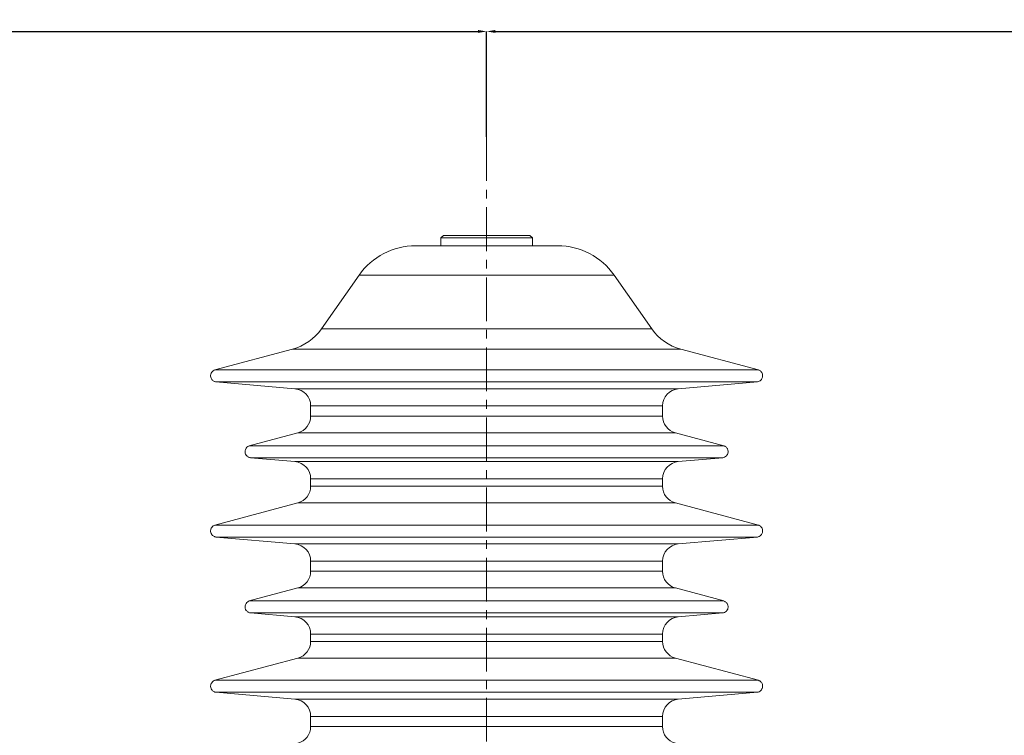
# Model space of a CAD drawing. Units: millimetres. Extents: x 209 to 19078, y 6 to 5746.
# Drawn here: x 15538 to 15823, y 4610 to 4817 of the extents above; entities that cross this region are included whole.
import ezdxf

# ---------------------------------------------------------------- set-up
doc = ezdxf.new("R2010")
doc.units = ezdxf.units.MM
doc.header["$PDSIZE"] = -1
doc.linetypes.add('CENTERX2', pattern=[20.32, 12.7, -2.54, 2.54, -2.54])
doc.layers.add('FORMAT', color=7, linetype='Continuous')
doc.styles.add('SLDTEXTSTYLE2', font='TXT', dxfattribs={"width": 0.663})
doc.dimstyles.new('SLDDIMSTYLE0', dxfattribs={"dimtxt": 2.69062, "dimasz": 2.5, "dimexe": 0, "dimexo": 0.0625, "dimgap": 0.672655, "dimtad": 1, "dimlfac": 20, "dimrnd": 1e-09, "dimzin": 12, "dimdsep": 46, "dimtxsty": 'SLDTEXTSTYLE2', "dimsah": 1, "dimcen": 0.09, "dimadec": 0, "dimazin": 3, "dimtfac": 1, "dimtofl": 0, "dimtmove": 0, "dimatfit": 3, "dimfxl": 1, "dimfrac": 2, "dimtolj": 1, "dimtzin": 12, "dimarcsym": 0})

# ---------------------------------------------------------------- blocks, each defined once
blk = doc.blocks.new('*D81')
at = {"layer": 'Defpoints', "color": 0}
for p in [(15672.88, 4813.6), (15322.88, 4791.48), (15672.88, 4782.95)]:
    blk.add_point(p, dxfattribs=at)
at = {"layer": 'FORMAT', "color": 0, "lineweight": -2}
for p, q in [((15322.88, 4791.54), (15322.88, 4813.6)), ((15325.38, 4813.6), (15670.38, 4813.6)), ((15672.88, 4783.01), (15672.88, 4813.6))]:
    blk.add_line(p, q, dxfattribs=at)
at = {"layer": 'FORMAT', "color": 0}
for points in [[(15325.38, 4814.01), (15325.38, 4813.18), (15322.88, 4813.6)], [(15670.38, 4813.18), (15670.38, 4814.01), (15672.88, 4813.6)]]:
    blk.add_solid(points, dxfattribs=at)
at = {"layer": 'FORMAT', "color": 0, "insert": (15488.75, 4816.96), "char_height": 2.691, "attachment_point": 2, "style": 'SLDTEXTSTYLE2'}
blk.add_mtext('\\A1;7000', dxfattribs=at)
blk = doc.blocks.new('*D82')
at = {"layer": 'Defpoints', "color": 0}
for p in [(16022.88, 4813.6), (15672.88, 4782.95), (16022.88, 4782.95)]:
    blk.add_point(p, dxfattribs=at)
at = {"layer": 'FORMAT', "color": 0, "lineweight": -2}
for p, q in [((15672.88, 4783.01), (15672.88, 4813.6)), ((15675.38, 4813.6), (16020.38, 4813.6)), ((16022.88, 4783.01), (16022.88, 4813.6))]:
    blk.add_line(p, q, dxfattribs=at)
at = {"layer": 'FORMAT', "color": 0}
for points in [[(15675.38, 4814.01), (15675.38, 4813.18), (15672.88, 4813.6)], [(16020.38, 4813.18), (16020.38, 4814.01), (16022.88, 4813.6)]]:
    blk.add_solid(points, dxfattribs=at)
at = {"layer": 'FORMAT', "color": 0, "insert": (15841.86, 4816.96), "char_height": 2.691, "attachment_point": 2, "style": 'SLDTEXTSTYLE2'}
blk.add_mtext('\\A1;7000', dxfattribs=at)

msp = doc.modelspace()

# ---------------------------------------------------------------- linework, layer by layer
at = {"color": 7, "linetype": 'Continuous', "lineweight": 15}
for p, q in [((15660.38336, 4754.47538), (15659.63336, 4753.72538)), ((15660.38336, 4754.47538), (15685.38336, 4754.47538)), ((15686.13336, 4753.72538), (15685.38336, 4754.47538)), ((15652.29471, 4751.47538), (15693.47202, 4751.47538)), ((15659.63336, 4753.72538), (15659.63336, 4751.47538)), ((15659.63336, 4753.72538), (15686.13336, 4753.72538)), ((15686.13336, 4751.47538), (15686.13336, 4753.72538)), ((15635.91166, 4742.94691), (15625.01484, 4727.38462)), ((15720.75189, 4727.38462), (15709.85506, 4742.94691)), ((15616.60984, 4721.49938), (15594.10403, 4715.46897)), ((15751.6627, 4715.46897), (15729.15689, 4721.49938)), ((15594.4099, 4712.00834), (15617.31914, 4710.00404)), ((15728.44759, 4710.00404), (15751.35683, 4712.00834)), ((15621.88336, 4705.02306), (15621.88336, 4702.06956)), ((15723.88336, 4702.06956), (15723.88336, 4705.02306)), ((15618.17746, 4697.23993), (15604.10403, 4693.46897)), ((15741.6627, 4693.46897), (15727.58927, 4697.23993)), ((15604.4099, 4690.00834), (15617.31914, 4688.87892)), ((15728.44759, 4688.87892), (15741.35683, 4690.00834)), ((15621.88336, 4683.89795), (15621.88336, 4681.74905)), ((15723.88336, 4681.74905), (15723.88336, 4683.89795)), ((15618.17746, 4676.91942), (15594.10403, 4670.46897)), ((15751.6627, 4670.46897), (15727.58927, 4676.91942)), ((15594.4099, 4667.00834), (15617.31914, 4665.00404)), ((15728.44759, 4665.00404), (15751.35683, 4667.00834)), ((15621.88336, 4660.02306), (15621.88336, 4657.06956)), ((15723.88336, 4657.06956), (15723.88336, 4660.02306)), ((15618.17746, 4652.23993), (15604.10403, 4648.46897)), ((15741.6627, 4648.46897), (15727.58927, 4652.23993)), ((15604.4099, 4645.00834), (15617.31914, 4643.87892)), ((15728.44759, 4643.87892), (15741.35683, 4645.00834)), ((15621.88336, 4638.89795), (15621.88336, 4636.74905)), ((15723.88336, 4636.74905), (15723.88336, 4638.89795)), ((15618.17746, 4631.91942), (15594.10403, 4625.46897)), ((15751.6627, 4625.46897), (15727.58927, 4631.91942)), ((15594.4099, 4622.00834), (15617.31914, 4620.00404)), ((15728.44759, 4620.00404), (15751.35683, 4622.00834)), ((15621.88336, 4615.02306), (15621.88336, 4612.06956)), ((15723.88336, 4612.06956), (15723.88336, 4615.02306))]:
    msp.add_line(p, q, dxfattribs=at)
at = {"color": 8, "linetype": 'Continuous', "lineweight": 15}
for p, q in [((15709.85506, 4742.94691), (15635.91166, 4742.94691)), ((15625.01484, 4727.38462), (15720.75189, 4727.38462)), ((15729.15689, 4721.49938), (15616.60984, 4721.49938)), ((15751.25683, 4711.99959), (15594.5099, 4711.99959)), ((15617.31914, 4710.00404), (15728.44759, 4710.00404)), ((15723.88336, 4705.02306), (15621.88336, 4705.02306)), ((15621.88336, 4702.06956), (15723.88336, 4702.06956)), ((15727.58927, 4697.23993), (15618.17746, 4697.23993)), ((15741.25683, 4689.99959), (15604.5099, 4689.99959)), ((15617.31914, 4688.87892), (15728.44759, 4688.87892)), ((15723.88336, 4683.89795), (15621.88336, 4683.89795)), ((15621.88336, 4681.74905), (15723.88336, 4681.74905)), ((15727.58927, 4676.91942), (15618.17746, 4676.91942)), ((15751.25683, 4666.99959), (15594.5099, 4666.99959)), ((15617.31914, 4665.00404), (15728.44759, 4665.00404)), ((15723.88336, 4660.02306), (15621.88336, 4660.02306)), ((15621.88336, 4657.06956), (15723.88336, 4657.06956)), ((15727.58927, 4652.23993), (15618.17746, 4652.23993)), ((15741.25683, 4644.99959), (15604.5099, 4644.99959)), ((15617.31914, 4643.87892), (15728.44759, 4643.87892)), ((15723.88336, 4638.89795), (15621.88336, 4638.89795)), ((15621.88336, 4636.74905), (15723.88336, 4636.74905)), ((15727.58927, 4631.91942), (15618.17746, 4631.91942)), ((15751.25683, 4621.99959), (15594.5099, 4621.99959)), ((15617.31914, 4620.00404), (15728.44759, 4620.00404)), ((15723.88336, 4615.02306), (15621.88336, 4615.02306)), ((15621.88336, 4612.06956), (15723.88336, 4612.06956))]:
    msp.add_line(p, q, dxfattribs=at)
at = {"color": 7, "linetype": 'Continuous', "lineweight": 15}
for centre, radius, start, end in [((15652.29471, 4731.47538), 20, 90, 145), ((15693.47202, 4731.47538), 20, 35, 90), ((15612.72756, 4735.98827), 15, 285, 325), ((15733.03917, 4735.98827), 15, 215, 255), ((15616.88336, 4705.02306), 5, 0, 85), ((15728.88336, 4705.02306), 5, 95, 180), ((15616.88336, 4702.06956), 5, 285, 0), ((15728.88336, 4702.06956), 5, 180, 255), ((15616.88336, 4683.89795), 5, 0, 85), ((15728.88336, 4683.89795), 5, 95, 180), ((15616.88336, 4681.74905), 5, 285, 0), ((15728.88336, 4681.74905), 5, 180, 255), ((15616.88336, 4660.02306), 5, 0, 85), ((15728.88336, 4660.02306), 5, 95, 180), ((15616.88336, 4657.06956), 5, 285, 0), ((15728.88336, 4657.06956), 5, 180, 255), ((15616.88336, 4638.89795), 5, 0, 85), ((15728.88336, 4638.89795), 5, 95, 180), ((15616.88336, 4636.74905), 5, 285, 0), ((15728.88336, 4636.74905), 5, 180, 255), ((15616.88336, 4615.02306), 5, 0, 85), ((15728.88336, 4615.02306), 5, 95, 180), ((15616.88336, 4612.06956), 5, 285, 0), ((15728.88336, 4612.06956), 5, 180, 255)]:
    msp.add_arc(centre, radius, start, end, dxfattribs=at)
for points in [[(15594.20403, 4715.49576), (15594.00611, 4715.42019), (15593.61257, 4715.26992), (15593.18959, 4714.82605), (15592.95685, 4714.35198), (15592.86415, 4713.86185), (15592.90791, 4713.30614), (15593.13953, 4712.79993), (15593.47222, 4712.43168), (15593.79135, 4712.20652), (15594.14339, 4712.05363), (15594.3901, 4712.01725), (15594.5099, 4711.99959)], [(15751.25683, 4711.99959), (15751.46486, 4712.03964), (15751.87852, 4712.11929), (15752.37215, 4712.48296), (15752.68367, 4712.90942), (15752.86008, 4713.376), (15752.91347, 4713.93087), (15752.77328, 4714.46962), (15752.50959, 4714.89004), (15752.23441, 4715.16719), (15751.91426, 4715.37889), (15751.67762, 4715.45756), (15751.5627, 4715.49576)], [(15604.20403, 4693.49576), (15604.00611, 4693.42019), (15603.61257, 4693.26992), (15603.18959, 4692.82605), (15602.95685, 4692.35198), (15602.86415, 4691.86185), (15602.90791, 4691.30614), (15603.13953, 4690.79993), (15603.47222, 4690.43168), (15603.79135, 4690.20652), (15604.14339, 4690.05363), (15604.3901, 4690.01725), (15604.5099, 4689.99959)], [(15741.25683, 4689.99959), (15741.46486, 4690.03964), (15741.87852, 4690.11929), (15742.37215, 4690.48296), (15742.68367, 4690.90942), (15742.86008, 4691.376), (15742.91347, 4691.93087), (15742.77328, 4692.46962), (15742.50959, 4692.89004), (15742.23441, 4693.16719), (15741.91426, 4693.37889), (15741.67762, 4693.45756), (15741.5627, 4693.49576)], [(15594.20403, 4670.49576), (15594.00611, 4670.42019), (15593.61257, 4670.26992), (15593.18959, 4669.82605), (15592.95685, 4669.35198), (15592.86415, 4668.86185), (15592.90791, 4668.30614), (15593.13953, 4667.79993), (15593.47222, 4667.43168), (15593.79135, 4667.20652), (15594.14339, 4667.05363), (15594.3901, 4667.01725), (15594.5099, 4666.99959)], [(15751.25683, 4666.99959), (15751.46486, 4667.03964), (15751.87852, 4667.11929), (15752.37215, 4667.48296), (15752.68367, 4667.90942), (15752.86008, 4668.376), (15752.91347, 4668.93087), (15752.77328, 4669.46962), (15752.50959, 4669.89004), (15752.23441, 4670.16719), (15751.91426, 4670.37889), (15751.67762, 4670.45756), (15751.5627, 4670.49576)], [(15604.20403, 4648.49576), (15604.00611, 4648.42019), (15603.61257, 4648.26992), (15603.18959, 4647.82605), (15602.95685, 4647.35198), (15602.86415, 4646.86185), (15602.90791, 4646.30614), (15603.13953, 4645.79993), (15603.47222, 4645.43168), (15603.79135, 4645.20652), (15604.14339, 4645.05363), (15604.3901, 4645.01725), (15604.5099, 4644.99959)], [(15741.25683, 4644.99959), (15741.46486, 4645.03964), (15741.87852, 4645.11929), (15742.37215, 4645.48296), (15742.68367, 4645.90942), (15742.86008, 4646.376), (15742.91347, 4646.93087), (15742.77328, 4647.46962), (15742.50959, 4647.89004), (15742.23441, 4648.16719), (15741.91426, 4648.37889), (15741.67762, 4648.45756), (15741.5627, 4648.49576)], [(15594.20403, 4625.49576), (15594.00611, 4625.42019), (15593.61257, 4625.26992), (15593.18959, 4624.82605), (15592.95685, 4624.35198), (15592.86415, 4623.86185), (15592.90791, 4623.30614), (15593.13953, 4622.79993), (15593.47222, 4622.43168), (15593.79135, 4622.20652), (15594.14339, 4622.05363), (15594.3901, 4622.01725), (15594.5099, 4621.99959)], [(15751.25683, 4621.99959), (15751.46486, 4622.03964), (15751.87852, 4622.11929), (15752.37215, 4622.48296), (15752.68367, 4622.90942), (15752.86008, 4623.376), (15752.91347, 4623.93087), (15752.77328, 4624.46962), (15752.50959, 4624.89004), (15752.23441, 4625.16719), (15751.91426, 4625.37889), (15751.67762, 4625.45756), (15751.5627, 4625.49576)]]:
    msp.add_open_spline(points, degree=3, knots=[0, 0, 0, 0, 0.126886936, 0.252301754, 0.359699217, 0.442908905, 0.551384605, 0.692193059, 0.77034208, 0.849588997, 0.92696054, 1, 1, 1, 1], dxfattribs=at)
at = {"color": 8, "linetype": 'Continuous', "lineweight": 15}
for points in [[(15594.20403, 4715.49576), (15594.33394, 4715.49576), (15594.59376, 4715.49576), (15596.68377, 4715.49576), (15599.98092, 4715.49576), (15604.55135, 4715.49576), (15610.28402, 4715.49576), (15617.08965, 4715.49576), (15624.84942, 4715.49576), (15633.4312, 4715.49576), (15642.68798, 4715.49576), (15652.46142, 4715.49576), (15662.58428, 4715.49576), (15672.88336, 4715.49576), (15683.18245, 4715.49576), (15693.30531, 4715.49576), (15703.07875, 4715.49576), (15712.33553, 4715.49576), (15720.91731, 4715.49576), (15728.67708, 4715.49576), (15735.48271, 4715.49576), (15741.21538, 4715.49576), (15745.78581, 4715.49576), (15749.08296, 4715.49576), (15751.17297, 4715.49576), (15751.43279, 4715.49576), (15751.5627, 4715.49576)], [(15604.20403, 4693.49576), (15604.31743, 4693.49576), (15604.54423, 4693.49576), (15606.3686, 4693.49576), (15609.24669, 4693.49576), (15613.23623, 4693.49576), (15618.24029, 4693.49576), (15624.18093, 4693.49576), (15630.95444, 4693.49576), (15638.44549, 4693.49576), (15646.52575, 4693.49576), (15655.05701, 4693.49576), (15663.89327, 4693.49576), (15672.88336, 4693.49576), (15681.87345, 4693.49576), (15690.70972, 4693.49576), (15699.24098, 4693.49576), (15707.32124, 4693.49576), (15714.81229, 4693.49576), (15721.5858, 4693.49576), (15727.52644, 4693.49576), (15732.5305, 4693.49576), (15736.52004, 4693.49576), (15739.39813, 4693.49576), (15741.2225, 4693.49576), (15741.4493, 4693.49576), (15741.5627, 4693.49576)], [(15594.20403, 4670.49576), (15594.33394, 4670.49576), (15594.59376, 4670.49576), (15596.68377, 4670.49576), (15599.98092, 4670.49576), (15604.55135, 4670.49576), (15610.28402, 4670.49576), (15617.08965, 4670.49576), (15624.84942, 4670.49576), (15633.4312, 4670.49576), (15642.68798, 4670.49576), (15652.46142, 4670.49576), (15662.58428, 4670.49576), (15672.88336, 4670.49576), (15683.18245, 4670.49576), (15693.30531, 4670.49576), (15703.07875, 4670.49576), (15712.33553, 4670.49576), (15720.91731, 4670.49576), (15728.67708, 4670.49576), (15735.48271, 4670.49576), (15741.21538, 4670.49576), (15745.78581, 4670.49576), (15749.08296, 4670.49576), (15751.17297, 4670.49576), (15751.43279, 4670.49576), (15751.5627, 4670.49576)], [(15604.20403, 4648.49576), (15604.31743, 4648.49576), (15604.54423, 4648.49576), (15606.3686, 4648.49576), (15609.24669, 4648.49576), (15613.23623, 4648.49576), (15618.24029, 4648.49576), (15624.18093, 4648.49576), (15630.95444, 4648.49576), (15638.44549, 4648.49576), (15646.52575, 4648.49576), (15655.05701, 4648.49576), (15663.89327, 4648.49576), (15672.88336, 4648.49576), (15681.87345, 4648.49576), (15690.70972, 4648.49576), (15699.24098, 4648.49576), (15707.32124, 4648.49576), (15714.81229, 4648.49576), (15721.5858, 4648.49576), (15727.52644, 4648.49576), (15732.5305, 4648.49576), (15736.52004, 4648.49576), (15739.39813, 4648.49576), (15741.2225, 4648.49576), (15741.4493, 4648.49576), (15741.5627, 4648.49576)], [(15594.20403, 4625.49576), (15594.33394, 4625.49576), (15594.59376, 4625.49576), (15596.68377, 4625.49576), (15599.98092, 4625.49576), (15604.55135, 4625.49576), (15610.28402, 4625.49576), (15617.08965, 4625.49576), (15624.84942, 4625.49576), (15633.4312, 4625.49576), (15642.68798, 4625.49576), (15652.46142, 4625.49576), (15662.58428, 4625.49576), (15672.88336, 4625.49576), (15683.18245, 4625.49576), (15693.30531, 4625.49576), (15703.07875, 4625.49576), (15712.33553, 4625.49576), (15720.91731, 4625.49576), (15728.67708, 4625.49576), (15735.48271, 4625.49576), (15741.21538, 4625.49576), (15745.78581, 4625.49576), (15749.08296, 4625.49576), (15751.17297, 4625.49576), (15751.43279, 4625.49576), (15751.5627, 4625.49576)]]:
    msp.add_open_spline(points, degree=3, dxfattribs=at)
at = {"layer": 'FORMAT', "linetype": 'CENTERX2', "lineweight": 0}
msp.add_line((15672.88336, 4782.94691), (15672.88336, 4500.124), dxfattribs=at)

# ---------------------------------------------------------------- dimensions: what is measured, and where the dimension line sits
at = {"layer": 'FORMAT'}
for base, p1, p2, picture, middle in [((15672.88336, 4813.59691), (15322.88336, 4791.47538), (15672.88336, 4782.94691), '*D81', (15488.74837, 4813.59691)), ((16022.88336, 4813.59691), (15672.88336, 4782.94691), (16022.88336, 4782.94691), '*D82', (15841.85617, 4813.59691))]:
    dim = msp.add_linear_dim(base=base, p1=p1, p2=p2, angle=0, dimstyle='SLDDIMSTYLE0', dxfattribs=at)
    dim.commit()
    dim.dimension.update_dxf_attribs({"geometry": picture, "text_midpoint": middle, "dimtype": 160})

doc.saveas('drawing.dxf')
